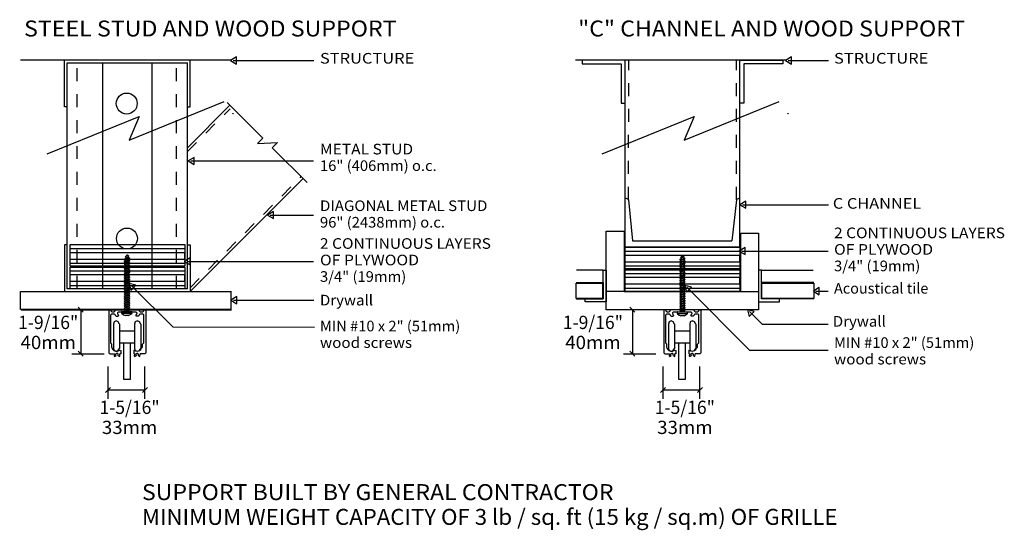
# Model space of a CAD drawing. Extents: x 0.1 to 24.7, y 0 to 10.
# Drawn here: x 0.1 to 7.6, y 0 to 4 of the extents above; entities that cross this region are included whole.
import ezdxf
from ezdxf.enums import TextEntityAlignment as Align

# ---------------------------------------------------------------- set-up
doc = ezdxf.new("R2010")
doc.units = 0
doc.linetypes.add('LTYPE01', pattern=[0.072727, 0.054545, -0.018182])
doc.layers.add('LAYER-1', color=7, linetype='CONTINUOUS')

msp = doc.modelspace()

# ---------------------------------------------------------------- linework, layer by layer
at = {"layer": 'LAYER-1', "color": 7}
for p, q in [((4.348986, 1.93636), (4.555175, 1.93636)), ((4.555175, 1.93636), (4.555175, 1.81136)), ((6.179916, 1.936357), (5.777397, 1.936357)), ((5.777397, 1.811357), (5.777397, 1.936357)), ((0.547075, 1.709029), (0.508506, 1.747599)), ((4.348986, 1.81136), (4.555175, 1.81136)), ((4.801528, 1.709029), (4.762958, 1.747599)), ((6.179916, 1.811357), (5.777397, 1.811357)), ((0.547075, 1.36962), (0.508506, 1.408189)), ((4.801528, 1.36962), (4.762958, 1.408189)), ((0.758399, 1.128441), (0.71983, 1.08987)), ((1.041385, 1.128441), (1.002816, 1.08987)), ((5.037917, 1.128441), (4.999347, 1.08987)), ((5.320903, 1.128441), (5.282333, 1.08987))]:
    msp.add_line(p, q, dxfattribs=at)
for points in [[(0.06284, 3.652272), (1.684366, 3.652272)], [(0.402394, 3.290803), (0.402394, 3.651914)], [(1.371143, 3.651914), (0.402394, 3.651914)], [(1.371143, 3.290803), (1.371143, 3.651914)], [(1.702315, 3.648309), (2.326004, 3.648167)], [(4.342357, 3.652272), (5.963884, 3.652272)], [(4.725301, 2.585667), (4.725301, 3.651639)], [(5.610731, 2.585667), (5.610731, 3.651639)], [(5.981833, 3.648306), (6.294758, 3.648167)], [(0.423228, 3.62962), (1.35031, 3.62962)], [(0.423228, 1.889207), (0.423228, 3.62962)], [(0.699255, 1.889207), (0.699255, 3.62962)], [(1.078704, 1.889207), (1.078704, 3.62962)], [(1.35031, 1.889207), (1.35031, 3.62962)], [(0.268714, 2.929417), (0.978524, 3.217468), (0.901472, 3.035167), (1.634033, 3.332451)], [(0.423227, 3.290803), (0.402394, 3.290803)], [(1.349442, 2.973687), (1.678435, 3.302681)], [(1.35031, 3.290803), (1.371143, 3.290803)], [(1.931905, 3.04921), (1.6576, 3.323515)], [(4.548231, 2.929417), (5.258042, 3.217469), (5.180989, 3.035167), (5.91355, 3.332451)], [(1.931905, 3.04921), (1.891977, 3.009281)], [(1.891977, 3.009281), (2.044755, 3.016226)], [(2.004822, 2.976293), (2.044755, 3.016226)], [(2.004822, 2.976293), (2.273919, 2.707196)], [(1.37694, 2.873861), (2.322532, 2.873861)], [(1.371144, 1.866913), (2.242671, 2.738444)], [(4.725301, 2.208633), (4.725301, 2.585667)], [(5.609957, 2.208633), (5.609957, 2.585667)], [(4.752322, 2.57448), (4.783317, 2.259276)], [(5.583722, 2.57448), (5.549366, 2.259276)], [(5.630415, 2.537055), (6.294758, 2.537055)], [(1.988051, 2.457194), (2.322532, 2.457194)], [(0.423228, 2.228026), (0.402394, 2.228026)], [(0.402394, 2.228026), (0.402394, 1.866913)], [(1.35031, 2.228026), (1.371144, 2.228026)], [(1.371144, 2.228026), (1.371144, 1.866913)], [(5.609957, 2.208633), (4.725301, 2.208633)], [(4.783317, 2.259276), (5.549366, 2.259276)], [(0.445851, 2.199131), (1.329016, 2.199131)], [(0.873631, 2.136798), (0.869254, 2.132403)], [(0.869254, 2.132403), (0.873631, 2.128008)], [(0.873631, 2.128008), (0.86981, 2.119501)], [(0.86981, 2.119501), (0.898921, 2.127314)], [(0.893257, 2.14461), (0.873631, 2.136798)], [(0.873631, 2.128008), (0.893257, 2.135821)], [(0.884454, 2.149842), (0.879401, 2.139095)], [(0.884454, 2.149842), (0.888907, 2.143091)], [(0.897634, 2.140216), (0.893257, 2.14461)], [(0.893257, 2.135821), (0.897634, 2.140216)], [(0.898921, 2.127314), (0.893257, 2.135821)], [(0.905414, 2.122919), (0.898921, 2.127314)], [(4.725368, 2.178298), (5.608533, 2.178298)], [(5.157195, 2.135126), (5.152819, 2.130731)], [(5.152819, 2.130731), (5.157195, 2.126337)], [(5.157195, 2.126337), (5.153374, 2.117829)], [(5.176822, 2.142938), (5.157195, 2.135126)], [(5.157195, 2.126337), (5.176822, 2.134149)], [(5.168019, 2.148171), (5.162966, 2.137423)], [(5.168019, 2.148171), (5.172471, 2.14142)], [(5.181199, 2.138544), (5.176822, 2.142938)], [(5.176822, 2.134149), (5.181199, 2.138544)], [(5.182486, 2.125643), (5.176822, 2.134149)], [(5.625207, 2.179413), (6.291286, 2.179413)], [(0.445851, 2.086282), (1.33022, 2.086282)], [(0.863317, 2.115105), (0.86981, 2.119501)], [(0.863317, 2.115105), (0.86981, 2.110711)], [(0.863317, 2.097187), (0.86981, 2.101581)], [(0.863317, 2.097187), (0.86981, 2.092792)], [(0.863317, 2.079269), (0.86981, 2.083663)], [(0.863317, 2.079269), (0.86981, 2.074874)], [(0.863317, 2.061349), (0.86981, 2.065745)], [(0.863317, 2.061349), (0.86981, 2.056954)], [(0.86981, 2.110711), (0.898921, 2.118524)], [(0.86981, 2.101581), (0.86981, 2.110711)], [(0.86981, 2.101581), (0.898921, 2.109395)], [(0.86981, 2.092792), (0.898921, 2.100605)], [(0.86981, 2.083663), (0.86981, 2.092792)], [(0.86981, 2.083663), (0.898921, 2.091476)], [(0.86981, 2.074874), (0.898921, 2.082687)], [(0.86981, 2.065745), (0.86981, 2.074874)], [(0.86981, 2.065745), (0.898921, 2.073557)], [(0.86981, 2.056954), (0.898921, 2.064768)], [(0.86981, 2.047824), (0.86981, 2.056954)], [(0.86981, 2.047824), (0.898921, 2.055638)], [(0.905414, 2.122919), (0.898921, 2.118524)], [(0.898921, 2.109395), (0.898921, 2.118524)], [(0.905414, 2.104999), (0.898921, 2.109395)], [(0.905414, 2.104999), (0.898921, 2.100605)], [(0.898921, 2.091476), (0.898921, 2.100605)], [(0.905414, 2.087081), (0.898921, 2.091476)], [(0.905414, 2.087081), (0.898921, 2.082687)], [(0.898921, 2.073557), (0.898921, 2.082687)], [(0.905414, 2.069163), (0.898921, 2.073557)], [(0.905414, 2.069163), (0.898921, 2.064768)], [(0.898921, 2.055638), (0.898921, 2.064768)], [(0.905414, 2.051243), (0.898921, 2.055638)], [(0.905414, 2.051243), (0.898921, 2.046848)], [(1.34569, 2.099552), (2.322532, 2.099552)], [(4.725368, 2.06545), (5.609738, 2.06545)], [(5.146881, 2.113434), (5.153374, 2.117829)], [(5.146881, 2.113434), (5.153374, 2.109039)], [(5.146881, 2.095516), (5.153374, 2.09991)], [(5.146881, 2.095516), (5.153374, 2.091121)], [(5.146881, 2.077597), (5.153374, 2.081991)], [(5.146881, 2.077597), (5.153374, 2.073202)], [(5.146881, 2.059678), (5.153374, 2.064073)], [(5.146881, 2.059678), (5.153374, 2.055282)], [(5.153374, 2.117829), (5.182486, 2.125643)], [(5.153374, 2.109039), (5.182486, 2.116853)], [(5.153374, 2.09991), (5.153374, 2.109039)], [(5.153374, 2.09991), (5.182486, 2.107723)], [(5.153374, 2.091121), (5.182486, 2.098934)], [(5.153374, 2.081991), (5.153374, 2.091121)], [(5.153374, 2.081991), (5.182486, 2.089804)], [(5.153374, 2.073202), (5.182486, 2.081015)], [(5.153374, 2.064073), (5.153374, 2.073202)], [(5.153374, 2.064073), (5.182486, 2.071886)], [(5.153374, 2.055282), (5.182486, 2.063096)], [(5.153374, 2.046153), (5.153374, 2.055282)], [(5.153374, 2.046153), (5.182486, 2.053966)], [(5.188979, 2.121247), (5.182486, 2.125643)], [(5.188979, 2.121247), (5.182486, 2.116853)], [(5.182486, 2.107723), (5.182486, 2.116853)], [(5.188979, 2.103328), (5.182486, 2.107723)], [(5.188979, 2.103328), (5.182486, 2.098934)], [(5.182486, 2.089804), (5.182486, 2.098934)], [(5.188979, 2.085409), (5.182486, 2.089804)], [(5.188979, 2.085409), (5.182486, 2.081015)], [(5.182486, 2.071886), (5.182486, 2.081015)], [(5.188979, 2.067491), (5.182486, 2.071886)], [(5.188979, 2.067491), (5.182486, 2.063096)], [(5.182486, 2.053966), (5.182486, 2.063096)], [(5.188979, 2.049572), (5.182486, 2.053966)], [(0.445851, 2.028122), (1.329016, 2.028122)], [(0.863317, 2.04343), (0.86981, 2.047824)], [(0.863317, 2.04343), (0.86981, 2.039035)], [(0.863317, 2.025407), (0.86981, 2.029801)], [(0.863317, 2.025407), (0.86981, 2.021011)], [(0.863317, 2.007384), (0.86981, 2.011778)], [(0.863317, 2.007384), (0.86981, 2.002989)], [(0.863317, 1.989359), (0.86981, 1.993755)], [(0.863317, 1.989359), (0.86981, 1.984965)], [(0.863317, 1.971336), (0.86981, 1.975732)], [(0.86981, 2.039035), (0.898921, 2.046848)], [(0.86981, 2.029801), (0.86981, 2.038932)], [(0.86981, 2.029801), (0.898921, 2.037615)], [(0.86981, 2.021011), (0.898921, 2.028825)], [(0.86981, 2.011778), (0.86981, 2.020907)], [(0.86981, 2.011778), (0.898921, 2.019591)], [(0.86981, 2.002989), (0.898921, 2.010802)], [(0.86981, 1.993755), (0.86981, 2.002883)], [(0.86981, 1.993755), (0.898921, 2.001567)], [(0.86981, 1.984965), (0.898921, 1.992777)], [(0.86981, 1.975732), (0.86981, 1.984861)], [(0.86981, 1.975732), (0.898921, 1.983544)], [(0.86981, 1.966942), (0.898921, 1.974754)], [(0.898921, 2.037615), (0.898921, 2.046744)], [(0.905414, 2.03322), (0.898921, 2.037615)], [(0.905414, 2.03322), (0.898921, 2.028825)], [(0.898921, 2.019591), (0.898921, 2.02872)], [(0.905414, 2.015196), (0.898921, 2.019591)], [(0.905414, 2.015196), (0.898921, 2.010802)], [(0.898921, 2.001567), (0.898921, 2.010697)], [(0.905414, 1.997173), (0.898921, 2.001567)], [(0.905414, 1.997173), (0.898921, 1.992777)], [(0.898921, 1.983544), (0.898921, 1.992674)], [(0.905414, 1.97915), (0.898921, 1.983544)], [(0.905414, 1.97915), (0.898921, 1.974754)], [(0.898921, 1.96552), (0.898921, 1.974649)], [(4.555175, 2.033583), (4.351531, 2.033583)], [(4.725368, 2.007289), (5.608533, 2.007289)], [(5.146881, 2.041759), (5.153374, 2.046153)], [(5.146881, 2.041759), (5.153374, 2.037364)], [(5.146881, 2.023735), (5.153374, 2.02813)], [(5.146881, 2.023735), (5.153374, 2.01934)], [(5.146881, 2.005712), (5.153374, 2.010106)], [(5.146881, 2.005712), (5.153374, 2.001317)], [(5.146881, 1.987688), (5.153374, 1.992083)], [(5.146881, 1.987688), (5.153374, 1.983294)], [(5.146881, 1.969665), (5.153374, 1.97406)], [(5.153374, 2.037364), (5.182486, 2.045177)], [(5.153374, 2.02813), (5.153374, 2.03726)], [(5.153374, 2.02813), (5.182486, 2.035943)], [(5.153374, 2.01934), (5.182486, 2.027153)], [(5.153374, 2.010106), (5.153374, 2.019236)], [(5.153374, 2.010106), (5.182486, 2.017919)], [(5.153374, 2.001317), (5.182486, 2.00913)], [(5.153374, 1.992083), (5.153374, 2.001212)], [(5.153374, 1.992083), (5.182486, 1.999896)], [(5.153374, 1.983294), (5.182486, 1.991106)], [(5.153374, 1.97406), (5.153374, 1.98319)], [(5.153374, 1.97406), (5.182486, 1.981873)], [(5.188979, 2.049572), (5.182486, 2.045177)], [(5.182486, 2.035943), (5.182486, 2.045072)], [(5.188979, 2.031549), (5.182486, 2.035943)], [(5.188979, 2.031549), (5.182486, 2.027153)], [(5.182486, 2.017919), (5.182486, 2.027049)], [(5.188979, 2.013524), (5.182486, 2.017919)], [(5.188979, 2.013524), (5.182486, 2.00913)], [(5.182486, 1.999896), (5.182486, 2.009025)], [(5.188979, 1.995501), (5.182486, 1.999896)], [(5.188979, 1.995501), (5.182486, 1.991106)], [(5.182486, 1.981873), (5.182486, 1.991002)], [(5.188979, 1.977478), (5.182486, 1.981873)], [(5.188979, 1.977478), (5.182486, 1.973083)], [(5.777397, 2.03358), (6.174948, 2.03358)], [(0.445851, 1.915274), (1.33022, 1.915274)], [(0.863317, 1.971336), (0.86981, 1.966942)], [(0.863317, 1.953313), (0.86981, 1.957708)], [(0.863317, 1.953313), (0.86981, 1.948919)], [(0.863317, 1.935289), (0.86981, 1.939685)], [(0.863317, 1.935289), (0.86981, 1.930894)], [(0.863317, 1.917266), (0.86981, 1.921661)], [(0.863317, 1.917266), (0.86981, 1.912871)], [(0.863317, 1.899243), (0.86981, 1.903637)], [(0.863317, 1.899243), (0.86981, 1.894848)], [(0.86981, 1.957708), (0.86981, 1.966837)], [(0.86981, 1.957708), (0.898921, 1.96552)], [(0.86981, 1.948919), (0.898921, 1.956731)], [(0.86981, 1.939685), (0.86981, 1.948814)], [(0.86981, 1.939685), (0.898921, 1.947498)], [(0.86981, 1.930894), (0.898921, 1.938708)], [(0.86981, 1.921661), (0.86981, 1.930791)], [(0.86981, 1.921661), (0.898921, 1.929474)], [(0.86981, 1.912871), (0.898921, 1.920685)], [(0.86981, 1.903637), (0.86981, 1.912766)], [(0.86981, 1.903637), (0.898921, 1.91145)], [(0.86981, 1.894848), (0.898921, 1.902661)], [(0.905414, 1.961126), (0.898921, 1.96552)], [(0.905414, 1.961126), (0.898921, 1.956731)], [(0.898921, 1.947498), (0.898921, 1.956626)], [(0.905414, 1.943102), (0.898921, 1.947498)], [(0.905414, 1.943102), (0.898921, 1.938708)], [(0.898921, 1.929474), (0.898921, 1.938603)], [(0.905414, 1.925079), (0.898921, 1.929474)], [(0.905414, 1.925079), (0.898921, 1.920685)], [(0.898921, 1.91145), (0.898921, 1.92058)], [(0.905414, 1.907055), (0.898921, 1.91145)], [(0.905414, 1.907055), (0.898921, 1.902661)], [(0.898921, 1.893428), (0.898921, 1.902557)], [(0.916087, 1.915097), (1.239257, 1.591926)], [(5.146881, 1.969665), (5.153374, 1.96527)], [(5.146881, 1.951642), (5.153374, 1.956036)], [(5.146881, 1.951642), (5.153374, 1.947247)], [(5.146881, 1.933618), (5.153374, 1.938013)], [(5.146881, 1.933618), (5.153374, 1.929223)], [(5.146881, 1.915594), (5.153374, 1.91999)], [(5.146881, 1.915594), (5.153374, 1.9112)], [(5.146881, 1.897571), (5.153374, 1.901966)], [(5.153374, 1.96527), (5.182486, 1.973083)], [(5.153374, 1.956036), (5.153374, 1.965166)], [(5.153374, 1.956036), (5.182486, 1.963849)], [(5.153374, 1.947247), (5.182486, 1.95506)], [(5.153374, 1.938013), (5.153374, 1.947142)], [(5.153374, 1.938013), (5.182486, 1.945826)], [(5.153374, 1.929223), (5.182486, 1.937037)], [(5.153374, 1.91999), (5.153374, 1.929119)], [(5.153374, 1.91999), (5.182486, 1.927802)], [(5.153374, 1.9112), (5.182486, 1.919013)], [(5.153374, 1.901966), (5.153374, 1.911095)], [(5.153374, 1.901966), (5.182486, 1.909778)], [(5.153374, 1.893177), (5.182486, 1.900989)], [(5.182486, 1.963849), (5.182486, 1.972978)], [(5.188979, 1.959454), (5.182486, 1.963849)], [(5.188979, 1.959454), (5.182486, 1.95506)], [(5.182486, 1.945826), (5.182486, 1.954955)], [(5.188979, 1.941431), (5.182486, 1.945826)], [(5.188979, 1.941431), (5.182486, 1.937037)], [(5.182486, 1.927802), (5.182486, 1.936932)], [(5.188979, 1.923408), (5.182486, 1.927802)], [(5.188979, 1.923408), (5.182486, 1.919013)], [(5.182486, 1.909778), (5.182486, 1.918909)], [(5.188979, 1.905384), (5.182486, 1.909778)], [(5.188979, 1.905384), (5.182486, 1.900989)], [(5.182486, 1.891756), (5.182486, 1.900886)], [(5.200026, 1.901354), (5.686758, 1.414621)], [(0.068048, 1.867616), (1.689575, 1.867616)], [(0.402394, 1.866913), (1.371144, 1.866913)], [(1.35031, 1.889207), (0.423228, 1.889207)], [(0.863317, 1.881219), (0.86981, 1.885614)], [(0.863317, 1.881219), (0.86981, 1.876824)], [(0.863317, 1.863196), (0.86981, 1.867591)], [(0.863317, 1.863196), (0.86981, 1.858801)], [(0.863317, 1.845172), (0.86981, 1.849567)], [(0.863317, 1.845172), (0.86981, 1.840778)], [(0.863317, 1.827148), (0.86981, 1.831544)], [(0.863317, 1.827148), (0.86981, 1.822753)], [(0.86981, 1.885614), (0.86981, 1.894743)], [(0.86981, 1.885614), (0.898921, 1.893428)], [(0.86981, 1.876824), (0.898921, 1.884637)], [(0.86981, 1.867591), (0.86981, 1.87672)], [(0.86981, 1.867591), (0.898921, 1.875403)], [(0.86981, 1.858801), (0.898921, 1.866614)], [(0.86981, 1.849567), (0.86981, 1.858696)], [(0.86981, 1.849567), (0.898921, 1.857379)], [(0.86981, 1.840778), (0.898921, 1.84859)], [(0.86981, 1.831544), (0.86981, 1.840673)], [(0.86981, 1.831544), (0.898921, 1.839357)], [(0.86981, 1.822753), (0.898921, 1.830566)], [(0.86981, 1.81352), (0.86981, 1.82265)], [(0.905414, 1.889032), (0.898921, 1.893428)], [(0.905414, 1.889032), (0.898921, 1.884637)], [(0.898921, 1.875403), (0.898921, 1.884533)], [(0.905414, 1.871009), (0.898921, 1.875403)], [(0.905414, 1.871009), (0.898921, 1.866614)], [(0.898921, 1.857379), (0.898921, 1.866509)], [(0.905414, 1.852985), (0.898921, 1.857379)], [(0.905414, 1.852985), (0.898921, 1.84859)], [(0.898921, 1.839357), (0.898921, 1.848486)], [(0.905414, 1.834963), (0.898921, 1.839357)], [(0.905414, 1.834963), (0.898921, 1.830566)], [(0.898921, 1.821333), (0.898921, 1.830462)], [(4.718369, 1.867616), (4.579481, 1.867616)], [(4.725368, 1.894442), (5.609738, 1.894442)], [(5.146881, 1.897571), (5.153374, 1.893177)], [(5.146881, 1.879548), (5.153374, 1.883943)], [(5.146881, 1.879548), (5.153374, 1.875153)], [(5.146881, 1.861525), (5.153374, 1.86592)], [(5.146881, 1.861525), (5.153374, 1.857129)], [(5.146881, 1.843501), (5.153374, 1.847895)], [(5.146881, 1.843501), (5.153374, 1.839106)], [(5.146881, 1.825477), (5.153374, 1.829872)], [(5.146881, 1.825477), (5.153374, 1.821082)], [(5.153374, 1.883943), (5.153374, 1.893072)], [(5.153374, 1.883943), (5.182486, 1.891756)], [(5.153374, 1.875153), (5.182486, 1.882966)], [(5.153374, 1.86592), (5.153374, 1.875049)], [(5.153374, 1.86592), (5.182486, 1.873732)], [(5.153374, 1.857129), (5.182486, 1.864943)], [(5.153374, 1.847895), (5.153374, 1.857025)], [(5.153374, 1.847895), (5.182486, 1.855708)], [(5.153374, 1.839106), (5.182486, 1.846919)], [(5.153374, 1.829872), (5.153374, 1.839001)], [(5.153374, 1.829872), (5.182486, 1.837686)], [(5.153374, 1.821082), (5.182486, 1.828895)], [(5.188979, 1.887361), (5.182486, 1.891756)], [(5.188979, 1.887361), (5.182486, 1.882966)], [(5.182486, 1.873732), (5.182486, 1.882861)], [(5.188979, 1.869338), (5.182486, 1.873732)], [(5.188979, 1.869338), (5.182486, 1.864943)], [(5.182486, 1.855708), (5.182486, 1.864838)], [(5.188979, 1.851313), (5.182486, 1.855708)], [(5.188979, 1.851313), (5.182486, 1.846919)], [(5.182486, 1.837686), (5.182486, 1.846815)], [(5.188979, 1.833291), (5.182486, 1.837686)], [(5.188979, 1.833291), (5.182486, 1.828895)], [(5.182486, 1.819662), (5.182486, 1.828791)], [(5.617675, 1.867616), (5.747883, 1.867616)], [(6.196387, 1.87036), (6.289839, 1.870238)], [(0.863317, 1.809126), (0.86981, 1.81352)], [(0.863317, 1.809126), (0.86981, 1.80473)], [(0.863317, 1.791102), (0.86981, 1.795496)], [(0.863317, 1.791102), (0.86981, 1.786707)], [(0.863317, 1.773078), (0.86981, 1.777473)], [(0.863317, 1.773078), (0.86981, 1.768683)], [(0.863317, 1.755055), (0.86981, 1.75945)], [(0.863317, 1.755055), (0.86981, 1.750661)], [(0.86981, 1.81352), (0.898921, 1.821333)], [(0.86981, 1.80473), (0.898921, 1.812544)], [(0.86981, 1.795496), (0.86981, 1.804626)], [(0.86981, 1.795496), (0.898921, 1.80331)], [(0.86981, 1.786707), (0.898921, 1.79452)], [(0.86981, 1.777473), (0.86981, 1.786603)], [(0.86981, 1.777473), (0.898921, 1.785287)], [(0.86981, 1.768683), (0.898921, 1.776496)], [(0.86981, 1.75945), (0.86981, 1.76858)], [(0.86981, 1.75945), (0.898921, 1.767262)], [(0.86981, 1.750661), (0.898921, 1.758473)], [(0.86981, 1.741426), (0.86981, 1.750555)], [(0.86981, 1.741426), (0.898921, 1.749239)], [(0.905414, 1.816938), (0.898921, 1.821333)], [(0.905414, 1.816938), (0.898921, 1.812544)], [(0.898921, 1.80331), (0.898921, 1.812438)], [(0.905414, 1.798914), (0.898921, 1.80331)], [(0.905414, 1.798914), (0.898921, 1.79452)], [(0.898921, 1.785287), (0.898921, 1.794416)], [(0.905414, 1.780892), (0.898921, 1.785287)], [(0.905414, 1.780892), (0.898921, 1.776496)], [(0.898921, 1.767262), (0.898921, 1.776392)], [(0.905414, 1.762868), (0.898921, 1.767262)], [(0.905414, 1.762868), (0.898921, 1.758473)], [(0.898921, 1.749239), (0.898921, 1.758368)], [(0.905414, 1.744844), (0.898921, 1.749239)], [(1.705788, 1.801084), (2.326004, 1.800942)], [(5.146881, 1.807455), (5.153374, 1.811849)], [(5.146881, 1.807455), (5.153374, 1.803059)], [(5.146881, 1.78943), (5.153374, 1.793825)], [(5.146881, 1.78943), (5.153374, 1.785036)], [(5.146881, 1.771406), (5.153374, 1.775802)], [(5.146881, 1.771406), (5.153374, 1.767012)], [(5.146881, 1.753384), (5.153374, 1.757779)], [(5.146881, 1.753384), (5.153374, 1.74899)], [(5.153374, 1.811849), (5.153374, 1.820978)], [(5.153374, 1.811849), (5.182486, 1.819662)], [(5.153374, 1.803059), (5.182486, 1.810873)], [(5.153374, 1.793825), (5.153374, 1.802954)], [(5.153374, 1.793825), (5.182486, 1.801639)], [(5.153374, 1.785036), (5.182486, 1.792848)], [(5.153374, 1.775802), (5.153374, 1.784931)], [(5.153374, 1.775802), (5.182486, 1.783615)], [(5.153374, 1.767012), (5.182486, 1.774825)], [(5.153374, 1.757779), (5.153374, 1.766908)], [(5.153374, 1.757779), (5.182486, 1.765591)], [(5.153374, 1.74899), (5.182486, 1.756802)], [(5.153374, 1.739754), (5.153374, 1.748884)], [(5.153374, 1.739754), (5.182486, 1.747568)], [(5.188979, 1.815267), (5.182486, 1.819662)], [(5.188979, 1.815267), (5.182486, 1.810873)], [(5.182486, 1.801639), (5.182486, 1.810767)], [(5.188979, 1.797243), (5.182486, 1.801639)], [(5.188979, 1.797243), (5.182486, 1.792848)], [(5.182486, 1.783615), (5.182486, 1.792745)], [(5.188979, 1.779221), (5.182486, 1.783615)], [(5.188979, 1.779221), (5.182486, 1.774825)], [(5.182486, 1.765591), (5.182486, 1.77472)], [(5.188979, 1.761197), (5.182486, 1.765591)], [(5.188979, 1.761197), (5.182486, 1.756802)], [(5.182486, 1.747568), (5.182486, 1.756697)], [(5.188979, 1.743172), (5.182486, 1.747568)], [(0.068048, 1.727616), (1.689575, 1.727616)], [(0.458346, 1.728314), (0.708346, 1.728314)], [(0.52779, 1.728314), (0.52779, 1.388904)], [(0.751077, 1.72916), (0.743449, 1.721532)], [(0.743449, 1.721532), (0.743449, 1.396389)], [(0.751077, 1.72916), (0.75115, 1.72916)], [(0.758778, 1.721532), (0.75115, 1.72916)], [(0.758777, 1.721532), (0.758777, 1.720073)], [(0.758777, 1.720073), (0.766405, 1.712445)], [(0.766405, 1.695729), (0.758777, 1.6881)], [(0.758777, 1.470821), (0.758777, 1.6881)], [(0.766405, 1.712445), (0.786406, 1.712445)], [(0.766405, 1.69573), (0.786406, 1.69573)], [(0.786406, 1.712445), (0.794034, 1.720073)], [(0.794034, 1.6881), (0.786406, 1.695729)], [(0.801662, 1.72916), (0.794033, 1.721532)], [(0.794033, 1.686642), (0.801662, 1.679013)], [(0.794034, 1.720073), (0.794034, 1.721532)], [(0.794034, 1.6881), (0.794034, 1.686642)], [(0.801662, 1.72916), (0.970348, 1.72916)], [(0.801662, 1.679013), (0.815732, 1.679013)], [(0.818524, 1.712445), (0.810895, 1.704817)], [(0.810895, 1.704817), (0.810895, 1.695528)], [(0.810895, 1.695528), (0.815254, 1.691169)], [(0.815254, 1.69117), (0.815732, 1.69117)], [(0.820091, 1.686813), (0.815732, 1.691172)], [(0.815732, 1.679012), (0.820091, 1.683371)], [(0.818524, 1.712445), (0.953487, 1.712445)], [(0.82009, 1.686813), (0.82009, 1.683371)], [(0.845116, 1.71415), (0.842678, 1.713083), (0.842442, 1.710019), (0.842442, 1.706949), (0.842678, 1.703886), (0.845116, 1.698882)], [(0.845116, 1.71415), (0.923738, 1.71415)], [(0.923738, 1.698882), (0.845116, 1.698882)], [(0.845116, 1.698882), (0.858458, 1.688447), (0.872421, 1.681999)], [(0.863317, 1.737032), (0.86981, 1.741426)], [(0.863317, 1.737032), (0.86981, 1.732637)], [(0.863317, 1.719008), (0.86981, 1.723403)], [(0.863317, 1.719008), (0.86981, 1.714613)], [(0.86981, 1.732637), (0.898921, 1.74045)], [(0.86981, 1.723403), (0.86981, 1.732533)], [(0.86981, 1.723403), (0.898921, 1.731216)], [(0.86981, 1.714613), (0.898921, 1.722426)], [(0.89608, 1.681999), (0.872421, 1.681999)], [(0.89608, 1.681999), (0.913093, 1.692858), (0.923738, 1.698882)], [(0.905414, 1.744844), (0.898921, 1.74045)], [(0.898921, 1.731216), (0.898921, 1.740345)], [(0.905414, 1.726822), (0.898921, 1.731216)], [(0.905414, 1.726822), (0.898921, 1.722426)], [(0.898954, 1.714062), (0.898921, 1.722322)], [(0.923738, 1.698882), (0.922249, 1.703885), (0.922489, 1.706949), (0.922489, 1.71002), (0.922249, 1.713084), (0.923738, 1.71415)], [(0.956277, 1.691172), (0.951918, 1.686813)], [(0.951918, 1.686813), (0.951918, 1.683371)], [(0.951918, 1.683371), (0.956277, 1.679012)], [(0.961115, 1.704817), (0.953487, 1.712445)], [(0.956756, 1.69117), (0.956277, 1.69117)], [(0.970348, 1.679013), (0.956277, 1.679013)], [(0.956756, 1.691169), (0.961115, 1.695528)], [(0.961115, 1.704817), (0.961115, 1.695528)], [(0.977977, 1.721532), (0.970348, 1.72916)], [(0.970348, 1.679013), (0.977977, 1.686642)], [(0.977976, 1.721532), (0.977976, 1.720073)], [(0.977976, 1.720073), (0.985604, 1.712445)], [(0.985604, 1.695729), (0.977976, 1.6881)], [(0.977976, 1.6881), (0.977976, 1.686642)], [(0.985604, 1.712445), (1.005603, 1.712445)], [(0.985604, 1.69573), (1.005603, 1.69573)], [(1.005603, 1.712445), (1.013231, 1.720073)], [(1.013231, 1.6881), (1.005603, 1.695729)], [(1.020859, 1.72916), (1.013231, 1.721532)], [(1.013232, 1.720073), (1.013232, 1.721532)], [(1.013232, 1.470821), (1.013232, 1.6881)], [(1.020859, 1.72916), (1.022466, 1.72916)], [(1.030094, 1.721532), (1.022466, 1.72916)], [(1.030094, 1.721532), (1.030094, 1.396389)], [(4.712798, 1.728314), (4.962798, 1.728314)], [(4.782243, 1.728314), (4.782243, 1.388904)], [(5.030592, 1.72916), (5.022964, 1.721532)], [(5.022964, 1.721532), (5.022964, 1.396389)], [(5.030592, 1.72916), (5.030664, 1.72916)], [(5.038292, 1.721532), (5.030664, 1.72916)], [(5.038291, 1.720073), (5.04592, 1.712445)], [(5.04592, 1.695729), (5.038291, 1.6881)], [(5.038292, 1.721532), (5.038292, 1.720073)], [(5.038292, 1.470821), (5.038292, 1.6881)], [(5.04592, 1.712445), (5.06592, 1.712445)], [(5.04592, 1.69573), (5.06592, 1.69573)], [(5.06592, 1.712445), (5.073548, 1.720073)], [(5.073548, 1.6881), (5.06592, 1.695729)], [(5.081176, 1.72916), (5.073547, 1.721532)], [(5.073547, 1.686642), (5.081176, 1.679013)], [(5.073548, 1.720073), (5.073548, 1.721532)], [(5.073548, 1.6881), (5.073548, 1.686642)], [(5.081176, 1.72916), (5.249863, 1.72916)], [(5.081176, 1.679013), (5.095247, 1.679013)], [(5.090409, 1.704817), (5.090409, 1.695528)], [(5.090409, 1.695528), (5.094768, 1.691169)], [(5.098038, 1.712445), (5.09041, 1.704817)], [(5.094768, 1.69117), (5.095247, 1.69117)], [(5.099606, 1.686813), (5.095247, 1.691172)], [(5.095247, 1.679012), (5.099606, 1.683371)], [(5.098038, 1.712445), (5.233002, 1.712445)], [(5.099605, 1.686813), (5.099605, 1.683371)], [(5.12868, 1.712478), (5.126242, 1.711411), (5.126007, 1.708348), (5.126007, 1.705277), (5.126242, 1.702214), (5.12868, 1.697211)], [(5.12868, 1.712478), (5.207303, 1.712478)], [(5.207303, 1.697211), (5.12868, 1.697211)], [(5.12868, 1.697211), (5.142023, 1.686775), (5.155985, 1.680327)], [(5.146881, 1.73536), (5.153374, 1.739754)], [(5.146881, 1.73536), (5.153374, 1.730965)], [(5.146881, 1.717337), (5.153374, 1.721731)], [(5.146881, 1.717337), (5.153374, 1.712941)], [(5.153374, 1.730965), (5.182486, 1.738778)], [(5.153374, 1.721731), (5.153374, 1.730862)], [(5.153374, 1.721731), (5.182486, 1.729545)], [(5.153374, 1.712941), (5.182486, 1.720755)], [(5.179645, 1.680327), (5.155985, 1.680327)], [(5.179645, 1.680327), (5.196658, 1.691187), (5.207303, 1.697211)], [(5.188979, 1.743172), (5.182486, 1.738778)], [(5.182486, 1.729545), (5.182486, 1.738674)], [(5.188979, 1.72515), (5.182486, 1.729545)], [(5.188979, 1.72515), (5.182486, 1.720755)], [(5.182519, 1.712391), (5.182486, 1.72065)], [(5.207303, 1.697211), (5.205814, 1.702213), (5.206055, 1.705277), (5.206055, 1.708348), (5.205814, 1.711412), (5.207302, 1.712478)], [(5.235791, 1.691172), (5.231432, 1.686813)], [(5.231432, 1.686813), (5.231432, 1.683371)], [(5.231432, 1.683371), (5.235791, 1.679012)], [(5.24063, 1.704817), (5.233002, 1.712445)], [(5.236271, 1.69117), (5.235791, 1.69117)], [(5.249863, 1.679013), (5.235791, 1.679013)], [(5.236271, 1.691169), (5.240629, 1.695528)], [(5.240629, 1.704817), (5.240629, 1.695528)], [(5.257491, 1.721532), (5.249863, 1.72916)], [(5.249863, 1.679013), (5.257491, 1.686642)], [(5.25749, 1.720073), (5.265119, 1.712445)], [(5.265119, 1.695729), (5.25749, 1.6881)], [(5.257491, 1.721532), (5.257491, 1.720073)], [(5.257491, 1.6881), (5.257491, 1.686642)], [(5.265119, 1.712445), (5.285117, 1.712445)], [(5.265119, 1.69573), (5.285117, 1.69573)], [(5.285117, 1.712445), (5.292746, 1.720073)], [(5.292746, 1.6881), (5.285117, 1.695729)], [(5.300374, 1.72916), (5.292746, 1.721532)], [(5.292746, 1.720073), (5.292746, 1.721532)], [(5.292746, 1.470821), (5.292746, 1.6881)], [(5.300374, 1.72916), (5.30198, 1.72916)], [(5.309609, 1.721532), (5.30198, 1.72916)], [(5.309608, 1.721532), (5.309608, 1.396389)], [(5.683678, 1.714104), (5.7842, 1.613582)], [(0.82607, 1.615707), (0.817306, 1.634081), (0.800901, 1.640876), (0.784496, 1.634081), (0.779669, 1.615707)], [(0.77967, 1.615707), (0.77967, 1.429049)], [(0.826071, 1.615707), (0.826071, 1.429049)], [(0.990053, 1.615707), (0.98129, 1.634081), (0.964885, 1.640876), (0.94848, 1.634081), (0.943653, 1.615707)], [(0.943653, 1.615707), (0.943653, 1.429049)], [(0.990053, 1.615707), (0.990053, 1.429049)], [(5.105587, 1.615707), (5.096823, 1.634081), (5.080418, 1.640876), (5.064013, 1.634081), (5.059186, 1.615707)], [(5.059187, 1.615707), (5.059187, 1.429049)], [(5.105588, 1.615707), (5.105588, 1.429049)], [(5.22317, 1.615707), (5.22317, 1.429049)], [(5.269571, 1.615707), (5.260807, 1.634081), (5.244403, 1.640876), (5.227997, 1.634081), (5.223171, 1.615707)], [(5.269571, 1.615707), (5.269571, 1.429049)], [(6.291286, 1.613443), (5.7842, 1.613582)], [(0.826071, 1.565087), (0.943653, 1.565087)], [(2.331212, 1.591627), (1.239257, 1.591926)], [(5.105588, 1.565087), (5.22317, 1.565087)], [(0.758777, 1.470821), (0.760265, 1.470689)], [(0.767209, 1.463089), (0.760266, 1.470686)], [(0.767209, 1.43663), (0.767209, 1.463089)], [(0.826071, 1.47176), (0.943653, 1.47176)], [(1.011035, 1.470639), (1.004035, 1.463038)], [(1.004035, 1.43663), (1.004035, 1.463038)], [(1.013232, 1.470821), (1.011035, 1.47064)], [(5.038292, 1.470821), (5.03978, 1.470689)], [(5.046724, 1.463089), (5.03978, 1.470686)], [(5.046724, 1.43663), (5.046724, 1.463089)], [(5.105588, 1.47176), (5.22317, 1.47176)], [(5.290549, 1.470639), (5.283549, 1.463038)], [(5.283549, 1.43663), (5.283549, 1.463038)], [(5.292746, 1.470821), (5.29055, 1.47064)], [(0.458346, 1.388904), (0.708346, 1.388904)], [(0.743449, 1.396389), (0.751077, 1.388761)], [(0.751077, 1.388761), (0.787742, 1.388763)], [(0.768421, 1.436207), (0.767209, 1.43663)], [(0.768422, 1.436206), (0.772096, 1.424311), (0.782616, 1.413662), (0.796409, 1.40785), (0.811377, 1.407759), (0.82524, 1.413402), (0.832841, 1.415962)], [(0.779669, 1.429049), (0.784496, 1.414612), (0.800901, 1.407817), (0.817306, 1.414612), (0.82607, 1.429049)], [(0.787742, 1.388762), (0.785038, 1.372832), (0.789389, 1.366117)], [(0.789389, 1.366117), (0.800251, 1.373219)], [(0.81773, 1.373253), (0.817208, 1.383071), (0.812681, 1.389643), (0.804833, 1.39109), (0.79826, 1.386564), (0.796813, 1.378715), (0.800251, 1.373219)], [(0.81773, 1.373254), (0.828683, 1.366135)], [(0.828683, 1.366135), (0.829987, 1.385782), (0.83031, 1.388762)], [(0.836953, 1.388761), (0.830311, 1.388763)], [(0.832841, 1.415962), (0.836953, 1.414594)], [(0.836953, 1.414594), (0.836953, 1.388761)], [(0.940113, 1.415774), (0.93659, 1.414594)], [(0.93659, 1.414594), (0.93659, 1.388761)], [(0.94321, 1.388763), (0.93659, 1.388761)], [(0.940113, 1.415774), (0.951233, 1.410489), (0.966101, 1.408794), (0.980486, 1.412918), (0.992197, 1.422234), (0.999452, 1.435322), (1.002168, 1.436017)], [(0.943211, 1.388762), (0.940533, 1.372766), (0.944838, 1.366135)], [(0.943653, 1.429049), (0.94848, 1.414612), (0.964885, 1.407817), (0.98129, 1.414612), (0.990053, 1.429049)], [(0.944838, 1.366135), (0.955791, 1.373254)], [(0.97327, 1.373219), (0.972779, 1.383031), (0.968279, 1.389621), (0.960435, 1.391099), (0.953845, 1.386598), (0.952367, 1.378755), (0.955791, 1.373253)], [(0.97327, 1.373219), (0.984132, 1.366117)], [(0.984132, 1.366117), (0.985481, 1.385689), (0.985779, 1.388762)], [(1.022466, 1.388761), (0.985779, 1.388763)], [(1.004035, 1.43663), (1.002168, 1.436017)], [(1.022466, 1.388761), (1.030094, 1.396389)], [(4.712798, 1.388904), (4.962798, 1.388904)], [(5.022964, 1.396389), (5.030592, 1.388761)], [(5.030592, 1.388761), (5.067256, 1.388763)], [(5.047935, 1.436207), (5.046724, 1.43663)], [(5.047936, 1.436206), (5.051611, 1.424311), (5.06213, 1.413662), (5.075924, 1.40785), (5.090891, 1.407759), (5.104755, 1.413402), (5.112356, 1.415962)], [(5.059186, 1.429049), (5.064013, 1.414612), (5.080418, 1.407817), (5.096823, 1.414612), (5.105587, 1.429049)], [(5.067257, 1.388762), (5.064552, 1.372832), (5.068904, 1.366117)], [(5.068904, 1.366117), (5.079765, 1.373219)], [(5.097244, 1.373253), (5.096723, 1.383071), (5.092196, 1.389643), (5.084347, 1.39109), (5.077774, 1.386564), (5.076327, 1.378715), (5.079765, 1.373219)], [(5.097244, 1.373254), (5.108198, 1.366135)], [(5.108198, 1.366135), (5.109501, 1.385782), (5.109825, 1.388762)], [(5.116468, 1.388761), (5.109825, 1.388763)], [(5.112356, 1.415962), (5.116468, 1.414594)], [(5.116468, 1.414594), (5.116468, 1.388761)], [(5.219628, 1.415774), (5.216104, 1.414594)], [(5.216104, 1.414594), (5.216104, 1.388761)], [(5.222724, 1.388763), (5.216104, 1.388761)], [(5.219628, 1.415774), (5.230747, 1.410489), (5.245615, 1.408794), (5.26, 1.412918), (5.271711, 1.422234), (5.278966, 1.435322), (5.281683, 1.436017)], [(5.222724, 1.388762), (5.220048, 1.372766), (5.224352, 1.366135)], [(5.223171, 1.429049), (5.227997, 1.414612), (5.244403, 1.407817), (5.260807, 1.414612), (5.269571, 1.429049)], [(5.224352, 1.366135), (5.235306, 1.373254)], [(5.252785, 1.373219), (5.252294, 1.383031), (5.247793, 1.389621), (5.23995, 1.391099), (5.233359, 1.386598), (5.231882, 1.378755), (5.235306, 1.373253)], [(5.252785, 1.373219), (5.263646, 1.366117)], [(5.263646, 1.366117), (5.264996, 1.385689), (5.265293, 1.388762)], [(5.30198, 1.388761), (5.265294, 1.388763)], [(5.283549, 1.43663), (5.281683, 1.436017)], [(5.30198, 1.388761), (5.309609, 1.396389)], [(6.291286, 1.414454), (5.686758, 1.414621)], [(0.739114, 1.039711), (0.739114, 1.28971)], [(1.022101, 1.039711), (1.022101, 1.28971)], [(5.018632, 1.039711), (5.018632, 1.28971)], [(5.301618, 1.039711), (5.301618, 1.28971)], [(0.739114, 1.109155), (1.022101, 1.109155)], [(5.018632, 1.109155), (5.301618, 1.109155)]]:
    msp.add_lwpolyline(points, dxfattribs=at)
for points in [[(1.68263, 3.648314), (1.728079, 3.621031), (1.728085, 3.648304), (1.728091, 3.675577), (1.68263, 3.648314)], [(4.725313, 3.651639), (4.393716, 3.651639), (4.393716, 3.622125), (4.694063, 3.622125), (4.694063, 3.320042), (4.7253, 3.320042)], [(5.61073, 3.651639), (5.942328, 3.651639), (5.942328, 3.622125), (5.641981, 3.622125), (5.641981, 3.320042), (5.610743, 3.320042)], [(5.962148, 3.648315), (6.00759, 3.621022), (6.007602, 3.648294), (6.007614, 3.675567), (5.962148, 3.648315)], [(1.701005, 3.238444), (1.702741, 3.238444), (1.702741, 3.236708), (1.701005, 3.236708)], [(5.980523, 3.238445), (5.982259, 3.238445), (5.982259, 3.236709), (5.980523, 3.236709)], [(1.357255, 2.873861), (1.402709, 2.846589), (1.402709, 2.873862), (1.402709, 2.901135), (1.357255, 2.873861)], [(5.610731, 2.537055), (5.656185, 2.509783), (5.656185, 2.537056), (5.656185, 2.564328), (5.610731, 2.537055)], [(1.968365, 2.457194), (2.01382, 2.429922), (2.01382, 2.457195), (2.01382, 2.484468), (1.968365, 2.457194)], [(5.753092, 2.318304), (5.753092, 1.727616), (4.579481, 1.727616), (4.579481, 2.332193), (4.718369, 2.332193), (4.718369, 1.867616), (5.617675, 1.867616), (5.617675, 2.318304)], [(0.445784, 2.229466), (1.33044, 2.229466), (1.33044, 2.064112), (0.445784, 2.064112)], [(4.725301, 2.208633), (5.609957, 2.208633), (5.609957, 2.043279), (4.725301, 2.043279)], [(5.605522, 2.179413), (5.650977, 2.152141), (5.650977, 2.179414), (5.650977, 2.206687), (5.605522, 2.179413)], [(0.447056, 2.169617), (1.329016, 2.169617), (1.329016, 2.115796), (0.447056, 2.115796)], [(0.884454, 2.149842), (0.879401, 2.139095), (0.873631, 2.136798), (0.869254, 2.132403), (0.873631, 2.128008), (0.86981, 2.119501), (0.863317, 2.115105), (0.86981, 2.110711), (0.86981, 2.101581), (0.863317, 2.097187), (0.86981, 2.092792), (0.86981, 2.083663), (0.863317, 2.079269), (0.86981, 2.074874), (0.86981, 2.065745), (0.863317, 2.061349), (0.86981, 2.056954), (0.86981, 2.047824), (0.863317, 2.04343), (0.86981, 2.038932), (0.86981, 2.029801), (0.863317, 2.025407), (0.86981, 2.020907), (0.86981, 2.011778), (0.863317, 2.007384), (0.86981, 2.002883), (0.86981, 1.993755), (0.863317, 1.989359), (0.86981, 1.984861), (0.86981, 1.975732), (0.863317, 1.971336), (0.86981, 1.966837), (0.86981, 1.957708), (0.863317, 1.953313), (0.86981, 1.948814), (0.86981, 1.939685), (0.863317, 1.935289), (0.86981, 1.930791), (0.86981, 1.921661), (0.863317, 1.917266), (0.86981, 1.912766), (0.86981, 1.903637), (0.863317, 1.899243), (0.86981, 1.894743), (0.86981, 1.885614), (0.863317, 1.881219), (0.86981, 1.87672), (0.86981, 1.867591), (0.863317, 1.863196), (0.86981, 1.858696), (0.86981, 1.849567), (0.863317, 1.845172), (0.86981, 1.840673), (0.86981, 1.831544), (0.863317, 1.827148), (0.86981, 1.82265), (0.86981, 1.81352), (0.863317, 1.809126), (0.86981, 1.804626), (0.86981, 1.795496), (0.863317, 1.791102), (0.86981, 1.786603), (0.86981, 1.777473), (0.863317, 1.773078), (0.86981, 1.76858), (0.86981, 1.75945), (0.863317, 1.755055), (0.86981, 1.750555), (0.86981, 1.741426), (0.863317, 1.737032), (0.86981, 1.732533), (0.86981, 1.723403), (0.863317, 1.719008), (0.86981, 1.714613), (0.898954, 1.714062), (0.898921, 1.722322), (0.905414, 1.726822), (0.898921, 1.731216), (0.898921, 1.740345), (0.905414, 1.744844), (0.898921, 1.749239), (0.898921, 1.758368), (0.905414, 1.762868), (0.898921, 1.767262), (0.898921, 1.776392), (0.905414, 1.780892), (0.898921, 1.785287), (0.898921, 1.794416), (0.905414, 1.798914), (0.898921, 1.80331), (0.898921, 1.812438), (0.905414, 1.816938), (0.898921, 1.821333), (0.898921, 1.830462), (0.905414, 1.834963), (0.898921, 1.839357), (0.898921, 1.848486), (0.905414, 1.852985), (0.898921, 1.857379), (0.898921, 1.866509), (0.905414, 1.871009), (0.898921, 1.875403), (0.898921, 1.884533), (0.905414, 1.889032), (0.898921, 1.893428), (0.898921, 1.902557), (0.905414, 1.907055), (0.898921, 1.91145), (0.898921, 1.92058), (0.905414, 1.925079), (0.898921, 1.929474), (0.898921, 1.938603), (0.905414, 1.943102), (0.898921, 1.947498), (0.898921, 1.956626), (0.905414, 1.961126), (0.898921, 1.96552), (0.898921, 1.974649), (0.905414, 1.97915), (0.898921, 1.983544), (0.898921, 1.992674), (0.905414, 1.997173), (0.898921, 2.001567), (0.898921, 2.010697), (0.905414, 2.015196), (0.898921, 2.019591), (0.898921, 2.02872), (0.905414, 2.03322), (0.898921, 2.037615), (0.898921, 2.046744), (0.905414, 2.051243), (0.898921, 2.055638), (0.898921, 2.064768), (0.905414, 2.069163), (0.898921, 2.073557), (0.898921, 2.082687), (0.905414, 2.087081), (0.898921, 2.091476), (0.898921, 2.100605), (0.905414, 2.104999), (0.898921, 2.109395), (0.898921, 2.118524), (0.905414, 2.122919), (0.898921, 2.127314), (0.893257, 2.135821), (0.897634, 2.140216), (0.893257, 2.14461), (0.888907, 2.143091)], [(1.326005, 2.099552), (1.371459, 2.072279), (1.371459, 2.099552), (1.371459, 2.126825), (1.326005, 2.099552)], [(4.726572, 2.148784), (5.608533, 2.148784), (5.608533, 2.094963), (4.726572, 2.094963)], [(5.168019, 2.148171), (5.162966, 2.137423), (5.157195, 2.135126), (5.152819, 2.130731), (5.157195, 2.126337), (5.153374, 2.117829), (5.146881, 2.113434), (5.153374, 2.109039), (5.153374, 2.09991), (5.146881, 2.095516), (5.153374, 2.091121), (5.153374, 2.081991), (5.146881, 2.077597), (5.153374, 2.073202), (5.153374, 2.064073), (5.146881, 2.059678), (5.153374, 2.055282), (5.153374, 2.046153), (5.146881, 2.041759), (5.153374, 2.03726), (5.153374, 2.02813), (5.146881, 2.023735), (5.153374, 2.019236), (5.153374, 2.010106), (5.146881, 2.005712), (5.153374, 2.001212), (5.153374, 1.992083), (5.146881, 1.987688), (5.153374, 1.98319), (5.153374, 1.97406), (5.146881, 1.969665), (5.153374, 1.965166), (5.153374, 1.956036), (5.146881, 1.951642), (5.153374, 1.947142), (5.153374, 1.938013), (5.146881, 1.933618), (5.153374, 1.929119), (5.153374, 1.91999), (5.146881, 1.915594), (5.153374, 1.911095), (5.153374, 1.901966), (5.146881, 1.897571), (5.153374, 1.893072), (5.153374, 1.883943), (5.146881, 1.879548), (5.153374, 1.875049), (5.153374, 1.86592), (5.146881, 1.861525), (5.153374, 1.857025), (5.153374, 1.847895), (5.146881, 1.843501), (5.153374, 1.839001), (5.153374, 1.829872), (5.146881, 1.825477), (5.153374, 1.820978), (5.153374, 1.811849), (5.146881, 1.807455), (5.153374, 1.802954), (5.153374, 1.793825), (5.146881, 1.78943), (5.153374, 1.784931), (5.153374, 1.775802), (5.146881, 1.771406), (5.153374, 1.766908), (5.153374, 1.757779), (5.146881, 1.753384), (5.153374, 1.748884), (5.153374, 1.739754), (5.146881, 1.73536), (5.153374, 1.730862), (5.153374, 1.721731), (5.146881, 1.717337), (5.153374, 1.712941), (5.182519, 1.712391), (5.182486, 1.72065), (5.188979, 1.72515), (5.182486, 1.729545), (5.182486, 1.738674), (5.188979, 1.743172), (5.182486, 1.747568), (5.182486, 1.756697), (5.188979, 1.761197), (5.182486, 1.765591), (5.182486, 1.77472), (5.188979, 1.779221), (5.182486, 1.783615), (5.182486, 1.792745), (5.188979, 1.797243), (5.182486, 1.801639), (5.182486, 1.810767), (5.188979, 1.815267), (5.182486, 1.819662), (5.182486, 1.828791), (5.188979, 1.833291), (5.182486, 1.837686), (5.182486, 1.846815), (5.188979, 1.851313), (5.182486, 1.855708), (5.182486, 1.864838), (5.188979, 1.869338), (5.182486, 1.873732), (5.182486, 1.882861), (5.188979, 1.887361), (5.182486, 1.891756), (5.182486, 1.900886), (5.188979, 1.905384), (5.182486, 1.909778), (5.182486, 1.918909), (5.188979, 1.923408), (5.182486, 1.927802), (5.182486, 1.936932), (5.188979, 1.941431), (5.182486, 1.945826), (5.182486, 1.954955), (5.188979, 1.959454), (5.182486, 1.963849), (5.182486, 1.972978), (5.188979, 1.977478), (5.182486, 1.981873), (5.182486, 1.991002), (5.188979, 1.995501), (5.182486, 1.999896), (5.182486, 2.009025), (5.188979, 2.013524), (5.182486, 2.017919), (5.182486, 2.027049), (5.188979, 2.031549), (5.182486, 2.035943), (5.182486, 2.045072), (5.188979, 2.049572), (5.182486, 2.053966), (5.182486, 2.063096), (5.188979, 2.067491), (5.182486, 2.071886), (5.182486, 2.081015), (5.188979, 2.085409), (5.182486, 2.089804), (5.182486, 2.098934), (5.188979, 2.103328), (5.182486, 2.107723), (5.182486, 2.116853), (5.188979, 2.121247), (5.182486, 2.125643), (5.176822, 2.134149), (5.181199, 2.138544), (5.176822, 2.142938), (5.172471, 2.14142)], [(0.445784, 2.054563), (1.33044, 2.054563), (1.33044, 1.889207), (0.445784, 1.889207)], [(0.447056, 1.998608), (1.329016, 1.998608), (1.329016, 1.944788), (0.447056, 1.944788)], [(4.579482, 1.788791), (4.416286, 1.788791), (4.416286, 1.81136), (4.555175, 1.81136), (4.555175, 2.033583), (4.579481, 2.033583)], [(4.725301, 2.03373), (5.609957, 2.03373), (5.609957, 1.868375), (4.725301, 1.868375)], [(4.726572, 1.977775), (5.608533, 1.977775), (5.608533, 1.923956), (4.726572, 1.923956)], [(5.753091, 1.788788), (5.916286, 1.788788), (5.916286, 1.811357), (5.777397, 1.811357), (5.777397, 2.03358), (5.753092, 2.03358)], [(0.902168, 1.929017), (0.915024, 1.877591), (0.934309, 1.896876), (0.953594, 1.91616), (0.902168, 1.929017)], [(4.348986, 1.932888), (4.550084, 1.932888), (4.550084, 1.814832), (4.348986, 1.814832)], [(5.186107, 1.915274), (5.198963, 1.863848), (5.218248, 1.883133), (5.237533, 1.902417), (5.186107, 1.915274)], [(5.780391, 1.932885), (6.179916, 1.932885), (6.179916, 1.814829), (5.780391, 1.814829)], [(0.063852, 1.867327), (1.685379, 1.867327), (1.685379, 1.730387), (0.063852, 1.730387)], [(1.686103, 1.801089), (1.731551, 1.773805), (1.731558, 1.801078), (1.731564, 1.828351), (1.686103, 1.801089)], [(6.176702, 1.870386), (6.222121, 1.843054), (6.222157, 1.870327), (6.222192, 1.8976), (6.176702, 1.870386)], [(5.669758, 1.728024), (5.682616, 1.676598), (5.7019, 1.695883), (5.721184, 1.715168), (5.669758, 1.728024)], [(0.859816, 1.47176), (0.908325, 1.47176), (0.908325, 1.189137), (0.859816, 1.189137)], [(5.139333, 1.47176), (5.187843, 1.47176), (5.187843, 1.189137), (5.139333, 1.189137)]]:
    msp.add_lwpolyline(points, close=True, dxfattribs=at)
at = {"layer": 'LAYER-1', "color": 7, "linetype": 'LTYPE01'}
for points in [[(4.752322, 2.57448), (4.753098, 3.652272)], [(5.583722, 2.57448), (5.583722, 3.652272)], [(0.499603, 1.889207), (0.499603, 3.629069)], [(1.266204, 1.889207), (1.266204, 3.62962)], [(1.35031, 2.946778), (1.679303, 3.275771)], [(1.371144, 1.896428), (2.227914, 2.753201)]]:
    msp.add_lwpolyline(points, dxfattribs=at)
at = {"layer": 'LAYER-1', "color": 7}
for centre in [(0.882429, 3.316569), (0.884165, 2.276638)]:
    msp.add_circle(centre, 0.080729, dxfattribs=at)
for centre, start, end in [((4.725313, 2.547472), 45, 90.01947), ((5.610731, 2.547472), 90, 135)]:
    msp.add_arc(centre, 0.038195, start, end, dxfattribs=at)

# ---------------------------------------------------------------- texts
for s, height, p, p2 in [('STEEL STUD AND WOOD SUPPORT', 0.122727, (0.090715, 3.833397), (2.963442, 3.833397)), ('"C" CHANNEL AND WOOD SUPPORT', 0.122727, (4.363442, 3.833397), (7.34526, 3.833397)), ('STRUCTURE', 0.081818, (2.372533, 3.624306), (3.099806, 3.624306)), ('STRUCTURE', 0.081818, (6.33617, 3.624306), (7.063442, 3.624306)), ('METAL STUD', 0.081818, (2.372533, 2.924306), (3.090715, 2.924306)), ('16" (406mm) o.c.', 0.081818, (2.372533, 2.797034), (3.272533, 2.797034)), ('C CHANNEL', 0.081818, (6.327079, 2.506125), (7.008897, 2.506125)), ('DIAGONAL METAL STUD', 0.081818, (2.372533, 2.487943), (3.663442, 2.487943)), ('96" (2438mm) o.c.', 0.081818, (2.372533, 2.36067), (3.33617, 2.36067)), ('2 CONTINUOUS LAYERS', 0.081818, (6.33617, 2.278852), (7.654351, 2.278852)), ('2 CONTINUOUS LAYERS', 0.081818, (2.372533, 2.197034), (3.690715, 2.197034)), ('OF PLYWOOD', 0.081818, (6.33617, 2.151579), (7.099806, 2.151579)), ('OF PLYWOOD', 0.081818, (2.372533, 2.069761), (3.13617, 2.069761)), ('3/4" (19mm) ', 0.081818, (6.33617, 2.024306), (7.027079, 2.024306)), ('3/4" (19mm) ', 0.081818, (2.372533, 1.942488), (3.063442, 1.942488)), ('Acoustical tile', 0.081818, (6.33617, 1.851579), (7.063442, 1.851579)), ('Drywall', 0.081818, (2.372533, 1.76067), (2.781624, 1.76067)), ('1-9/16"', 0.102273, (0.04526, 1.578852), (0.508897, 1.578852)), ('1-9/16"', 0.102273, (4.24526, 1.578852), (4.708897, 1.578852)), ('Drywall', 0.081818, (6.327079, 1.597034), (6.73617, 1.597034)), ('MIN #10 x 2" (51mm)', 0.081818, (2.372533, 1.56067), (3.454351, 1.56067)), ('40mm', 0.102273, (0.063442, 1.424306), (0.490715, 1.424306)), ('wood screws ', 0.081818, (2.372533, 1.433397), (3.108897, 1.433397)), ('40mm', 0.102273, (4.263442, 1.424306), (4.690715, 1.424306)), ('MIN #10 x 2" (51mm)', 0.081818, (6.33617, 1.433397), (7.417988, 1.433397)), ('wood screws ', 0.081818, (6.33617, 1.306125), (7.072533, 1.306125)), ('1-5/16"', 0.102273, (0.672533, 0.924306), (1.13617, 0.924306)), ('1-5/16"', 0.102273, (4.954351, 0.924306), (5.417988, 0.924306)), ('33mm', 0.102273, (0.690715, 0.769761), (1.117988, 0.769761)), ('33mm', 0.102273, (4.972533, 0.769761), (5.399806, 0.769761)), ('SUPPORT BUILT BY GENERAL CONTRACTOR', 0.122727, (0.999806, 0.26067), (4.63617, 0.26067)), ('MINIMUM WEIGHT CAPACITY OF 3 lb / sq. ft (15 kg / sq.m) OF GRILLE', 0.122727, (0.999806, 0.069761), (6.363442, 0.069761))]:
    msp.add_text(s, height=height, dxfattribs=at).set_placement(p, p2, align=Align.FIT)

doc.saveas('drawing.dxf')
